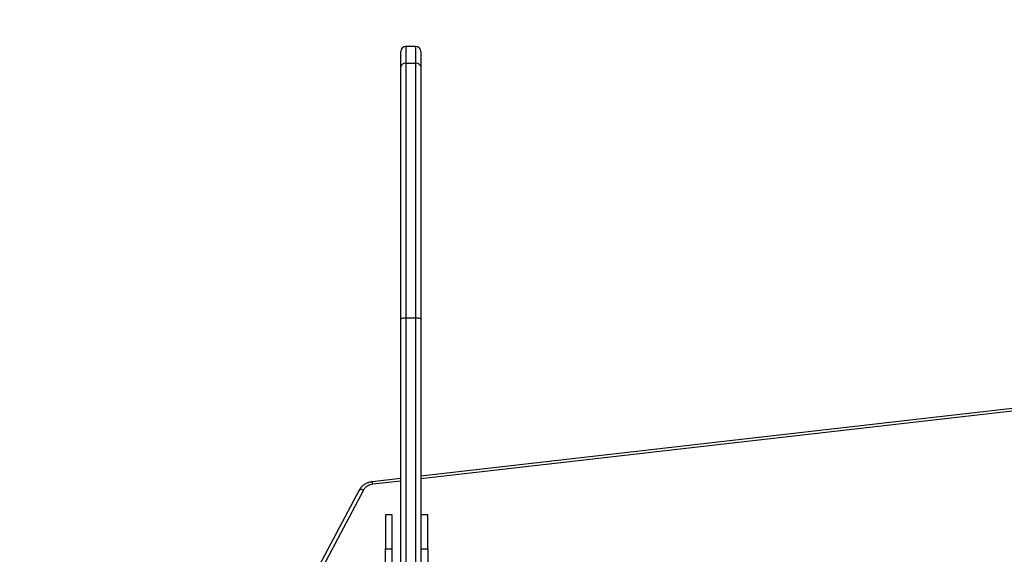
# Model space of a CAD drawing. Units: millimetres. Extents: x 5693 to 12807, y -656 to 2254.
# Drawn here: x 7285 to 7343, y 1166 to 1198 of the extents above; entities that cross this region are included whole.
import ezdxf

# ---------------------------------------------------------------- set-up
doc = ezdxf.new("R2010")
doc.units = ezdxf.units.MM
doc.header["$LTSCALE"] = 100
doc.header["$PDSIZE"] = -1
doc.layers.add('VP-DIM', color=7, linetype='Continuous')
doc.layers.add('VP-EQ', color=7, linetype='Continuous', true_color=0x8a3492)
doc.dimstyles.new('Strefa', dxfattribs={"dimtxt": 14, "dimasz": 20, "dimexe": 20, "dimexo": 50, "dimgap": 20, "dimtad": 0, "dimdec": 0, "dimzin": 0, "dimdsep": 46, "dimtxsty": 'Standard', "dimcen": 0.09, "dimadec": 0, "dimazin": 0, "dimtfac": 1, "dimtdec": 4, "dimtofl": 0, "dimtmove": 0, "dimatfit": 3, "dimfxl": 70, "dimfxlon": 1, "dimtolj": 1, "dimtzin": 0, "dimarcsym": 0})

# ---------------------------------------------------------------- blocks, each defined once
blk = doc.blocks.new('*D1')
at = {"layer": 'Defpoints', "color": 0, "transparency": 16777216}
for p in [(9076.849, 2204.493), (6673.87, 1562.095), (9076.849, 606.891)]:
    blk.add_point(p, dxfattribs=at)
at = {"layer": 'VP-DIM', "color": 0, "lineweight": -2, "transparency": 16777216}
for p, q in [((6673.87, 2104.493), (6673.87, 2254.493)), ((9076.849, 2104.493), (9076.849, 2254.493)), ((6723.87, 2204.493), (7758.923, 2204.493)), ((9026.849, 2204.493), (7973.923, 2204.493))]:
    blk.add_line(p, q, dxfattribs=at)
at = {"layer": 'VP-DIM', "color": 0, "transparency": 16777216}
for points in [[(6723.87, 2212.827), (6723.87, 2196.16), (6673.87, 2204.493)], [(9026.849, 2196.16), (9026.849, 2212.827), (9076.849, 2204.493)]]:
    blk.add_solid(points, dxfattribs=at)
at = {"layer": 'VP-DIM', "color": 0, "transparency": 16777216, "insert": (7866.423, 2204.493), "char_height": 50, "attachment_point": 5}
blk.add_mtext('\\A1;2403', dxfattribs=at)
blk = doc.blocks.new('*D2')
at = {"layer": 'Defpoints', "color": 0, "transparency": 16777216}
for p in [(6829.985, 1717.335), (7271.05, -656.408), (9500.849, -656.408)]:
    blk.add_point(p, dxfattribs=at)
at = {"layer": 'VP-DIM', "color": 0, "lineweight": -2, "transparency": 16777216}
for p, q in [((9400.849, 1717.335), (9550.849, 1717.335)), ((9500.849, 1667.335), (9500.849, 642.13)), ((9500.849, -606.408), (9500.849, 418.797)), ((9400.849, -656.408), (9550.849, -656.408))]:
    blk.add_line(p, q, dxfattribs=at)
at = {"layer": 'VP-DIM', "color": 0, "transparency": 16777216}
for points in [[(9509.182, 1667.335), (9492.515, 1667.335), (9500.849, 1717.335)], [(9492.515, -606.408), (9509.182, -606.408), (9500.849, -656.408)]]:
    blk.add_solid(points, dxfattribs=at)
at = {"layer": 'VP-DIM', "color": 0, "transparency": 16777216, "insert": (9500.849, 530.464), "char_height": 50, "attachment_point": 5, "rotation": 90}
blk.add_mtext('\\A1;2374', dxfattribs=at)
blk = doc.blocks.new('*D3')
at = {"layer": 'Defpoints', "color": 0, "transparency": 16777216}
for p in [(6900.596, 1546.034), (7293.95, -456.408), (9284.849, -456.408)]:
    blk.add_point(p, dxfattribs=at)
at = {"layer": 'VP-DIM', "color": 0, "lineweight": -2, "transparency": 16777216}
for p, q in [((9184.849, 1546.034), (9334.849, 1546.034)), ((9284.849, 1496.034), (9284.849, 643.678)), ((9284.849, -406.408), (9284.849, 437.011)), ((9184.849, -456.408), (9334.849, -456.408))]:
    blk.add_line(p, q, dxfattribs=at)
at = {"layer": 'VP-DIM', "color": 0, "transparency": 16777216}
for points in [[(9293.182, 1496.034), (9276.515, 1496.034), (9284.849, 1546.034)], [(9276.515, -406.408), (9293.182, -406.408), (9284.849, -456.408)]]:
    blk.add_solid(points, dxfattribs=at)
at = {"layer": 'VP-DIM', "color": 0, "transparency": 16777216, "insert": (9284.849, 540.345), "char_height": 50, "attachment_point": 5, "rotation": 90}
blk.add_mtext('\\A1;2002', dxfattribs=at)
blk = doc.blocks.new('*D4')
at = {"layer": 'Defpoints', "color": 0, "transparency": 16777216}
for p in [(8905.499, 1964.132), (6845.221, 1491.02), (8905.499, 677.928)]:
    blk.add_point(p, dxfattribs=at)
at = {"layer": 'VP-DIM', "color": 0, "lineweight": -2, "transparency": 16777216}
for p, q in [((6845.221, 1864.132), (6845.221, 2014.132)), ((8905.499, 1864.132), (8905.499, 2014.132)), ((6895.221, 1964.132), (7740.748, 1964.132)), ((8855.499, 1964.132), (7947.415, 1964.132))]:
    blk.add_line(p, q, dxfattribs=at)
at = {"layer": 'VP-DIM', "color": 0, "transparency": 16777216}
for points in [[(6895.221, 1972.465), (6895.221, 1955.798), (6845.221, 1964.132)], [(8855.499, 1955.798), (8855.499, 1972.465), (8905.499, 1964.132)]]:
    blk.add_solid(points, dxfattribs=at)
at = {"layer": 'VP-DIM', "color": 0, "transparency": 16777216, "insert": (7844.082, 1964.132), "char_height": 50, "attachment_point": 5}
blk.add_mtext('\\A1;2060', dxfattribs=at)
blk = doc.blocks.new('306022')
at = {"layer": 'VP-EQ', "color": 7, "linetype": 'Continuous', "lineweight": 25}
for p, q in [((17101.847, 1792.982), (17101.847, 1793.903)), ((17102.747, 1794.203), (17102.147, 1794.203)), ((17103.047, 1793.903), (17103.047, 1792.982)), ((17102.147, 1793.216), (17102.147, 1778.158)), ((17102.147, 1793.216), (17102.747, 1793.216)), ((17102.747, 1778.158), (17102.747, 1793.216)), ((17101.847, 1778.055), (17101.847, 1792.982)), ((17103.047, 1792.982), (17103.047, 1778.055)), ((17101.847, 1760.003), (17101.847, 1778.055)), ((17102.147, 1778.158), (17102.147, 1760.007)), ((17102.147, 1778.158), (17102.747, 1778.158)), ((17102.747, 1760.007), (17102.747, 1778.158)), ((17103.047, 1778.055), (17103.047, 1760.003)), ((17172.659, 1776.756), (17103.047, 1768.791)), ((17101.847, 1768.654), (17100.157, 1768.461)), ((17099.382, 1767.955), (17096.196, 1761.95)), ((17099.647, 1767.965), (17096.461, 1761.959)), ((17101.347, 1766.503), (17100.947, 1766.503)), ((17100.947, 1766.503), (17100.947, 1764.503)), ((17101.347, 1764.503), (17101.347, 1766.503)), ((17103.447, 1766.503), (17103.047, 1766.503)), ((17103.447, 1764.503), (17103.447, 1766.503)), ((17100.947, 1759.903), (17100.947, 1764.503)), ((17100.947, 1764.503), (17101.347, 1764.503)), ((17101.347, 1759.903), (17101.347, 1764.503)), ((17103.047, 1764.503), (17103.447, 1764.503)), ((17103.447, 1764.503), (17103.447, 1759.903))]:
    blk.add_line(p, q, dxfattribs=at)
at = {"layer": 'VP-EQ', "color": 8, "linetype": 'Continuous', "lineweight": 25}
for p, q in [((17102.147, 1794.203), (17102.147, 1793.216)), ((17102.747, 1793.216), (17102.747, 1794.203)), ((17172.693, 1776.608), (17103.047, 1768.64)), ((17101.847, 1768.502), (17100.191, 1768.313))]:
    blk.add_line(p, q, dxfattribs=at)
at = {"layer": 'VP-EQ', "color": 7, "linetype": 'Continuous', "lineweight": 25, "flags": 128}
for points in [[(17101.847, 1778.055), (17101.853, 1778.075), (17101.87, 1778.094), (17101.898, 1778.112), (17101.935, 1778.128), (17101.981, 1778.14), (17102.033, 1778.15), (17102.089, 1778.156), (17102.147, 1778.158)], [(17102.747, 1778.158), (17102.806, 1778.156), (17102.862, 1778.15), (17102.914, 1778.14), (17102.96, 1778.128), (17102.997, 1778.112), (17103.025, 1778.094), (17103.042, 1778.075), (17103.047, 1778.055)]]:
    blk.add_lwpolyline(points, dxfattribs=at)
at = {"layer": 'VP-EQ', "color": 8, "linetype": 'Continuous', "lineweight": 25, "flags": 128}
blk.add_lwpolyline([(17099.647, 1767.965), (17099.594, 1767.983), (17099.543, 1767.995), (17099.496, 1768), (17099.454, 1767.998), (17099.42, 1767.988), (17099.395, 1767.972), (17099.382, 1767.955)], dxfattribs=at)
at = {"layer": 'VP-EQ', "color": 7, "linetype": 'Continuous', "lineweight": 25}
for centre, radius, start, end in [((17102.147, 1793.903), 0.3, 90, 180), ((17102.747, 1793.903), 0.3, 0, 90), ((17102.118, 1792.944), 0.273, 83.84784, 172.10981), ((17102.777, 1792.944), 0.273, 7.89019, 96.15216), ((17100.253, 1767.617), 0.698, 95.02697, 150.13721)]:
    blk.add_arc(centre, radius, start, end, dxfattribs=at)
at = {"layer": 'VP-EQ', "color": 8, "linetype": 'Continuous', "lineweight": 25}
blk.add_arc((17099.783, 1768.297), 0.409, 2.27597, 23.66892, dxfattribs=at)
at = {"layer": 'VP-EQ', "color": 7, "linetype": 'Continuous', "lineweight": 25}
blk.add_open_spline([(17100.157, 1768.461), (17100.122, 1768.456), (17100.028, 1768.442), (17099.879, 1768.396), (17099.719, 1768.317), (17099.578, 1768.212), (17099.463, 1768.091), (17099.408, 1767.999), (17099.382, 1767.955)], degree=3, knots=[0, 0, 0, 0, 0.108351, 0.291006, 0.474099, 0.656944, 0.838956, 1, 1, 1, 1], dxfattribs=at)
blk = doc.blocks.new('30602 2d')
at = {"layer": 'VP-EQ', "color": 0}
blk.add_blockref('306022', (-9794.736, -598.129), dxfattribs=at)

msp = doc.modelspace()

# ---------------------------------------------------------------- block references
at = {"layer": 'VP-EQ', "color": 0}
msp.add_blockref('30602 2d', (0, 0), dxfattribs=at)

# ---------------------------------------------------------------- dimensions: what is measured, and where the dimension line sits
at = {"layer": 'VP-DIM', "color": 0}
for base, p1, p2, picture, middle in [((9076.849, 2204.493), (6673.87, 1562.095), (9076.849, 606.891), '*D1', (7866.423, 2204.493)), ((8905.499, 1964.132), (6845.221, 1491.02), (8905.499, 677.928), '*D4', (7844.082, 1964.132))]:
    dim = msp.add_linear_dim(base=base, p1=p1, p2=p2, dimstyle='Strefa', override={"dimtxt": 50, "dimasz": 50, "dimexe": 50, "dimexo": 80, "dimfxl": 100}, dxfattribs=at)
    dim.commit()
    dim.dimension.update_dxf_attribs({"geometry": picture, "text_midpoint": middle, "dimtype": 160})
for base, p1, p2, picture, middle in [((9500.849, -656.408), (6829.985, 1717.335), (7271.05, -656.408), '*D2', (9500.849, 530.464)), ((9284.849, -456.408), (6900.596, 1546.034), (7293.95, -456.408), '*D3', (9284.849, 540.345))]:
    dim = msp.add_linear_dim(base=base, p1=p1, p2=p2, angle=90, dimstyle='Strefa', override={"dimtxt": 50, "dimasz": 50, "dimexe": 50, "dimexo": 80, "dimfxl": 100}, dxfattribs=at)
    dim.commit()
    dim.dimension.update_dxf_attribs({"geometry": picture, "text_midpoint": middle, "dimtype": 160})

doc.saveas('drawing.dxf')
